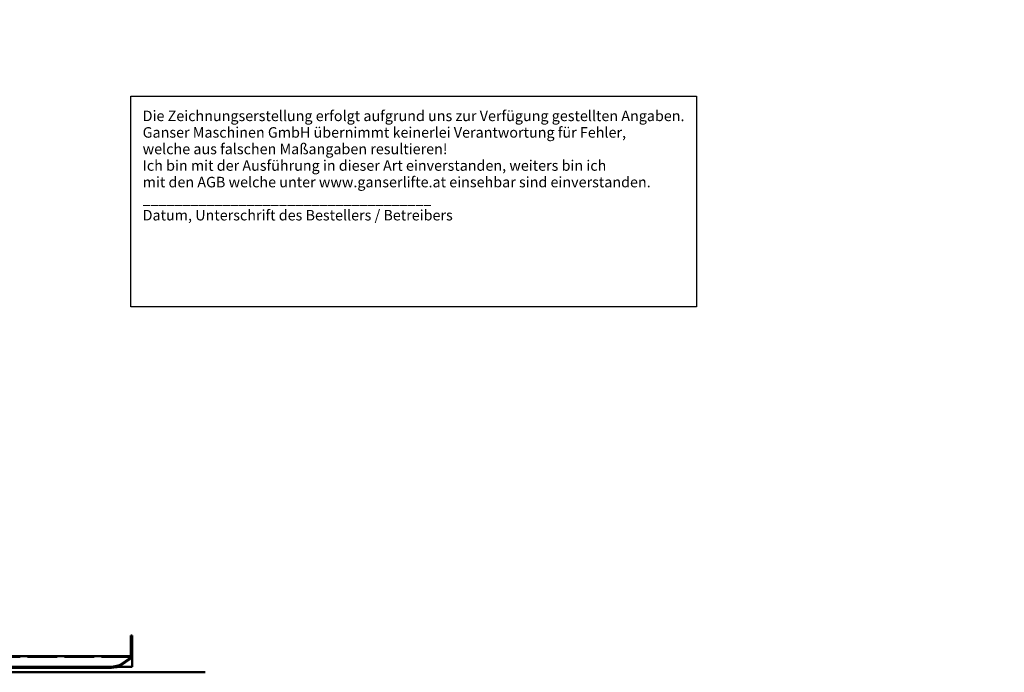
# Model space of a CAD drawing. Units: millimetres. Extents: x 500 to 14700, y 0 to 10476.
# Drawn here: x 7026 to 10584, y 4043 to 6401 of the extents above; entities that cross this region are included whole.
import ezdxf

# ---------------------------------------------------------------- set-up
doc = ezdxf.new("R2010")
doc.units = ezdxf.units.MM
doc.header["$LTSCALE"] = 25
doc.linetypes.add('DASHED', pattern=[0.2067, 0.1654, -0.0413])
for name, color, linetype, lineweight in [('Bemaßung (ISO)', 7, 'Continuous', 25), ('Sichtbar (ISO)', 7, 'Continuous', 50), ('Sichtbar schmal (ISO)', 7, 'Continuous', 35), ('Skizziergeometrie (ISO)', 7, 'Continuous', 25), ('Symbol (ISO)', 7, 'Continuous', 25), ('Verdeckt (ISO)', 7, 'DASHED', 35)]:
    doc.layers.add(name, color=color, linetype=linetype, lineweight=lineweight)
doc.styles.add('Notiztext (DIN)', font='isocpeur.ttf')
doc.dimstyles.new('Standard (DIN)', dxfattribs={"dimscale": 25, "dimtxt": 1.5, "dimasz": 1.5, "dimexe": 1.5, "dimexo": 0.8, "dimgap": 0.4, "dimtad": 1, "dimdec": 0, "dimrnd": 1e-08, "dimzin": 0, "dimtxsty": 'Notiztext (DIN)', "dimblk": 'Filled-2', "dimcen": 0.09, "dimdle": 5, "dimclrd": 100, "dimclre": 100, "dimclrt": 256, "dimadec": 1, "dimazin": 0, "dimtfac": 1, "dimtmove": 0, "dimatfit": 3, "dimfxl": 1, "dimtolj": 1, "dimtzin": 0, "dimlwd": -1, "dimlwe": -1, "dimarcsym": 0})

# ---------------------------------------------------------------- blocks, each defined once
blk = doc.blocks.new('Filled-2')
at = {"color": 0}
for p, q in [((0, 0), (-1, 0.167)), ((-1, 0.167), (-1, -0.167)), ((-1, 0), (0, 0)), ((-1, -0.167), (0, 0))]:
    blk.add_line(p, q, dxfattribs=at)
at = {"color": 0, "flags": 128}
blk.add_lwpolyline([(-1, -0.167), (0, 0), (-1, 0.167), (-1, -0.167)], dxfattribs=at)
at = {"color": 0}
blk.add_solid([(-1, -0.167), (0, 0), (-1, 0.167), (-1, -0.167)], dxfattribs=at)
blk = doc.blocks.new('*D68')
at = {"layer": 'Bemaßung (ISO)', "color": 100, "transparency": 16777216}
for p, q in [((6187.6, 6155.7), (5954.3, 6393.3)), ((5486.4, 4758.2), (5268.3, 4758.2))]:
    blk.add_line(p, q, dxfattribs=at)
blk.add_arc((7559.8, 4758.2), 2254, 135.4305, 179.0468, dxfattribs=at)
at = {"layer": 'Defpoints', "color": 0, "transparency": 16777216}
for p in [(6201.6, 6141.4), (5614.7, 5897), (5506.4, 4758.2), (7559.8, 4758.2)]:
    blk.add_point(p, dxfattribs=at)
at = {"layer": 'Bemaßung (ISO)', "color": 100, "transparency": 16777216, "xscale": 37.5, "yscale": 37.5, "zscale": 37.5}
for p, rotation in [((5980.6, 6366.5), 44.95387874294089), ((5305.8, 4758.2), 269.5233838072876)]:
    blk.add_blockref('Filled-2', p, dxfattribs=dict(at, rotation=rotation))
at = {"layer": 'Bemaßung (ISO)', "transparency": 16777216, "insert": (5409.2, 5600.5), "char_height": 37.5, "attachment_point": 1, "rotation": 67.2386, "style": 'Notiztext (DIN)'}
blk.add_mtext('\\A1;45,5°', dxfattribs=at)
blk = doc.blocks.new('*D101')
at = {"layer": 'Bemaßung (ISO)', "color": 100, "transparency": 16777216}
blk.add_arc((12899.6, 6041.2), 1196.9, 151.2086, 178.2049, dxfattribs=at)
at = {"layer": 'Defpoints', "color": 0, "transparency": 16777216}
for p in [(10151.5, 7665.5), (11777.7, 6458.2), (11597.4, 6041.2), (12899.6, 6041.2)]:
    blk.add_point(p, dxfattribs=at)
at = {"layer": 'Bemaßung (ISO)', "color": 100, "transparency": 16777216, "xscale": 37.5, "yscale": 37.5, "zscale": 37.5}
for p, rotation in [((11869.2, 6650.2), 60.31100292851259), ((11702.7, 6041.2), 269.1024336204406)]:
    blk.add_blockref('Filled-2', p, dxfattribs=dict(at, rotation=rotation))
at = {"layer": 'Bemaßung (ISO)', "transparency": 16777216, "insert": (11677.9, 6319.8), "char_height": 37.5, "attachment_point": 1, "rotation": 74.7067, "style": 'Notiztext (DIN)'}
blk.add_mtext('\\A1;30,6°', dxfattribs=at)
blk = doc.blocks.new('Freigabe Deutsch')
at = {"layer": 'Skizziergeometrie (ISO)'}
for p, q in [((-40.88, -15.21), (-40.88, 15.21)), ((-40.88, 15.21), (40.88, 15.21)), ((40.88, 15.21), (40.88, -15.21)), ((40.88, -15.21), (-40.88, -15.21))]:
    blk.add_line(p, q, dxfattribs=at)
at = {"layer": 'Symbol (ISO)', "insert": (-39.17, 13.14), "char_height": 1.52174, "width": 140.2506, "attachment_point": 1, "line_spacing_factor": 0.944221, "style": 'Notiztext (DIN)'}
blk.add_mtext('\\fArial|b0|i0;{\\H1.5217;Die Zeichnungserstellung erfolgt aufgrund uns zur Verfügung gestellten Angaben.\\PGanser Maschinen GmbH übernimmt keinerlei Verantwortung für Fehler,\\Pwelche aus falschen Maßangaben resultieren!\\P \\PIch bin mit der Ausführung in dieser Art einverstanden, weiters bin ich \\Pmit den AGB welche unter www.ganserlifte.at einsehbar sind einverstanden.\\P \\P \\P \\P____________________________________\\PDatum, Unterschrift des Bestellers / Betreibers}', dxfattribs=at)

msp = doc.modelspace()

# ---------------------------------------------------------------- linework, layer by layer
at = {"layer": 'Sichtbar (ISO)', "color": 11, "true_color": 0xff8080}
for p, q in [((7428.2, 4176.2), (7432.2, 4176.2)), ((7428.2, 4169.5), (7428.2, 4176.2)), ((7428.2, 4169.5), (7428.2, 4124.5)), ((7432.2, 4176.2), (7432.2, 4169.5)), ((7432.2, 4124.5), (7432.2, 4169.5)), ((7428.2, 4101.2), (6661.4, 4101.2)), ((7389.6, 4070.6), (7428.2, 4096.7)), ((7428.2, 4092.8), (7389.6, 4066.7)), ((7428.2, 4111.2), (7428.2, 4124.5)), ((7428.2, 4111.2), (7428.2, 4101.2)), ((7428.2, 4101.2), (7428.2, 4096.7)), ((7428.2, 4096.7), (7428.2, 4092.8)), ((7432.2, 4124.5), (7432.2, 4111.2)), ((7432.2, 4063.2), (7432.2, 4111.2)), ((7342.2, 4062.9), (6678.2, 4062.9)), ((7342.2, 4059), (6678.2, 4059)), ((7380.9, 4063.2), (7432.2, 4063.2))]:
    msp.add_line(p, q, dxfattribs=at)
at = {"layer": 'Sichtbar (ISO)'}
msp.add_line((6661.4, 4043.2), (7696.4, 4043.2), dxfattribs=at)
at = {"layer": 'Sichtbar (ISO)', "color": 11, "true_color": 0xff8080}
for centre in [(7342.2, 4074.2), (7342.2, 4070.3)]:
    msp.add_ellipse(centre, major_axis=(50, 0), ratio=0.224951, start_param=4.712389, end_param=5.961435, dxfattribs=at)
at = {"layer": 'Sichtbar schmal (ISO)', "color": 11, "true_color": 0xff8080}
for p, q in [((7428.2, 4169.5), (7432.2, 4169.5)), ((7428.2, 4124.5), (7432.2, 4124.5)), ((7428.2, 4111.2), (7432.2, 4111.2)), ((7342.2, 4062.9), (7342.2, 4059)), ((7389.6, 4066.7), (7389.6, 4070.6))]:
    msp.add_line(p, q, dxfattribs=at)
at = {"layer": 'Verdeckt (ISO)', "color": 11, "ltscale": 25.80229, "true_color": 0xff8080}
msp.add_line((7428.2, 4097.3), (6628.2, 4097.3), dxfattribs=at)
at = {"layer": 'Verdeckt (ISO)', "color": 11, "ltscale": 24.277075, "true_color": 0xff8080}
msp.add_line((6628.2, 4063.2), (7380.9, 4063.2), dxfattribs=at)

# ---------------------------------------------------------------- block references
at = {"xscale": 25, "yscale": 25, "zscale": 25}
msp.add_blockref('Freigabe Deutsch', (8449.7, 5744.2), dxfattribs=at)

# ---------------------------------------------------------------- dimensions: what is measured, and where the dimension line sits
at = {"layer": 'Bemaßung (ISO)', "color": 100, "true_color": 0x00ff3f}
for base, center, p1, p2, override, picture, middle in [((11777.7, 6458.2), (12899.6, 6041.2), (10151.5, 7665.5), (11597.4, 6041.2), {"dimgap": 0.4, "dimse1": 1, "dimse2": 1, "dimadec": 1, "dimtol": 0, "dimlim": 0, "dimtp": 0, "dimtm": 0, "dimtdec": 2}, '*D101', (11745, 6356.9)), ((5614.7, 5897), (7559.8, 4758.2), (6201.6, 6141.4), (5506.4, 4758.2), {"dimgap": 0.4, "dimadec": 1, "dimtol": 0, "dimlim": 0, "dimtp": 0, "dimtm": 0, "dimtdec": 2}, '*D68', (5481.3, 5630.3))]:
    dim = msp.add_angular_dim_3p(base=base, center=center, p1=p1, p2=p2, dimstyle='Standard (DIN)', override=override, dxfattribs=at)
    dim.commit()
    dim.dimension.update_dxf_attribs({"geometry": picture, "text_midpoint": middle, "dimtype": 165})

doc.saveas('drawing.dxf')
